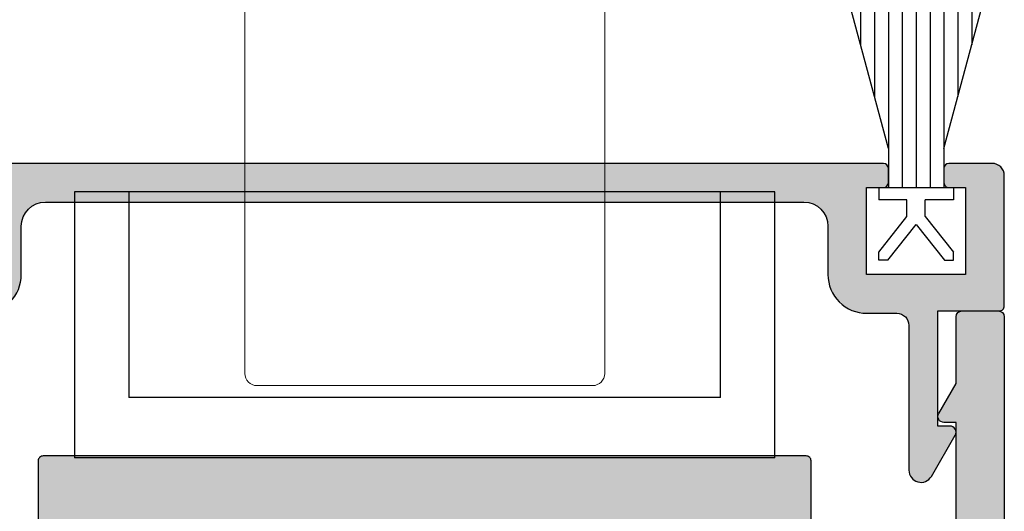
# Model space of a CAD drawing. Units: millimetres. Extents: x 18 to 354, y 1 to 475.
# Drawn here: x 60 to 100, y 56 to 76 of the extents above; entities that cross this region are included whole.
import ezdxf

# ---------------------------------------------------------------- set-up
doc = ezdxf.new("R2010")
doc.units = ezdxf.units.MM
for name, color, linetype in [('APL Building', 3, 'Continuous'), ('APL Hatch', 253, 'Continuous'), ('APL Joinery', 2, 'Continuous'), ('Joinery', 2, 'Continuous'), ('JoineryHatch', 253, 'Continuous')]:
    doc.layers.add(name, color=color, linetype=linetype)

# ---------------------------------------------------------------- blocks, each defined once
blk = doc.blocks.new('08029')
at = {"layer": 'JoineryHatch'}
h = blk.add_hatch(color=256, dxfattribs=at)
edge = h.paths.add_edge_path()
edge.add_line((-3.016987298107779, 6.844486372867323), (-2.033493649053865, 5.141025403784622))
edge.add_arc((-2.249999999999884, 5.016025403784571), 0.2499999999999466, -90.00000000002649, 30.00000000002052, ccw=False)
edge.add_line((-2.25, 4.766025403784624), (-2.75, 4.766025403784624))
edge.add_line((-2.75, 4.766025403784624), (-2.75, 0))
edge.add_line((-2.75, 0), (-0.1999999999999318, 0))
edge.add_arc((-0.1999999999999318, -0.1999999999999318), 0.1999999999999318, -1.63140612130519e-11, 90, ccw=False)
edge.add_line((0, -0.1999999999999886), (0, -5.599999999999454))
edge.add_arc((-0.5, -5.599999999999454), 0.5, -90, 0, ccw=False)
edge.add_line((-0.5, -6.099999999999454), (-2.300000000000011, -6.099999999999454))
edge.add_arc((-2.299999999999969, -5.899999999999423), 0.2000000000000313, 180.0000000000122, 269.9999999999878, ccw=False)
edge.add_line((-2.5, -5.899999999999466), (-2.5, -5.299999999999443))
edge.add_arc((-2.300000000000068, -5.299999999999386), 0.1999999999999318, 90, 180.0000000000163, ccw=False)
edge.add_line((-2.300000000000068, -5.099999999999454), (-1.600000000000364, -5.099999999999454))
edge.add_line((-1.600000000000364, -5.099999999999454), (-1.600000000000364, -1.5))
edge.add_line((-1.600000000000364, -1.5), (-5.699999999999818, -1.5))
edge.add_line((-5.699999999999818, -1.5), (-5.699999999999818, -5.099999999999454))
edge.add_line((-5.699999999999818, -5.099999999999454), (-5.000000000000227, -5.099999999999454))
edge.add_arc((-5.000000000000227, -5.2999999999995), 0.2000000000000455, 1.63140612130519e-11, 90, ccw=False)
edge.add_line((-4.800000000000182, -5.299999999999443), (-4.800000000000182, -5.899999999999437))
edge.add_arc((-5.000000000000213, -5.899999999999423), 0.2000000000000313, 270.0000000000122, 359.9999999999959, ccw=False)
edge.add_line((-5.000000000000171, -6.099999999999454), (-42.99999999999983, -6.099999999999454))
edge.add_arc((-42.99999999999977, -5.899999999999466), 0.1999999999999886, 180, 269.99999999998374, ccw=False)
edge.add_line((-43.19999999999976, -5.899999999999466), (-43.19999999999982, -5.299999999999443))
edge.add_arc((-42.99999999999989, -5.299999999999415), 0.1999999999999318, 90, 180.0000000000081, ccw=False)
edge.add_line((-42.99999999999989, -5.099999999999483), (-42.30000000000018, -5.099999999999454))
edge.add_line((-42.30000000000018, -5.099999999999454), (-42.30000000000018, -1.5))
edge.add_line((-42.30000000000018, -1.5), (-46.40000000000055, -1.5))
edge.add_line((-46.40000000000055, -1.5), (-46.40000000000055, -5.099999999999454))
edge.add_line((-46.40000000000055, -5.099999999999454), (-45.69999999999993, -5.099999999999454))
edge.add_arc((-45.69999999999993, -5.299999999999386), 0.1999999999999318, -1.63140612130519e-11, 90, ccw=False)
edge.add_line((-45.5, -5.299999999999443), (-45.5, -5.899999999999466))
edge.add_arc((-45.70000000000005, -5.899999999999466), 0.2000000000000455, -89.99999999998369, 0, ccw=False)
edge.add_line((-45.69999999999999, -6.099999999999511), (-47.5, -6.099999999999454))
edge.add_arc((-47.5, -5.599999999999454), 0.5, 180, 270, ccw=False)
edge.add_line((-48, -5.599999999999454), (-48, -0.1999999999999886))
edge.add_arc((-47.79999999999995, -0.2000000000000171), 0.2000000000000455, 90, 179.9999999999918, ccw=False)
edge.add_line((-47.79999999999995, 2.842170943040401e-14), (-45.25, 0))
edge.add_line((-45.25, 0), (-45.25, 4.766025403784624))
edge.add_line((-45.25, 4.766025403784624), (-45.75, 4.766025403784624))
edge.add_arc((-45.75000000000011, 5.016025403784572), 0.2499999999999476, 149.9999999999793, 270.00000000002603, ccw=False)
edge.add_line((-45.96650635094613, 5.141025403784624), (-44.98301270189221, 6.84448637286733))
edge.add_arc((-44.55000000000009, 6.594486372867357), 0.4999999999999042, -3.979039320256561e-12, 149.9999999999973, ccw=False)
edge.add_line((-44.05000000000018, 6.594486372867323), (-44.05000000000018, 0.6000000000003638))
edge.add_arc((-43.55000000000018, 0.6000000000003638), 0.5, 180, 270)
edge.add_line((-43.55000000000018, 0.1000000000003638), (-42.30000000000015, 0.1000000000003638))
edge.add_arc((-42.30000000000025, -1.499999999999721), 1.600000000000084, -1.000444171950221e-11, 89.99999999999642, ccw=False)
edge.add_line((-40.70000000000016, -1.5), (-40.69999999999982, -3.5))
edge.add_arc((-39.69999999999982, -3.5), 1, 180, 270)
edge.add_line((-39.69999999999982, -4.5), (-8.300000000000182, -4.5))
edge.add_arc((-8.300000000000182, -3.5), 1, 270, 360)
edge.add_line((-7.300000000000182, -3.5), (-7.299999999999841, -1.500000000000193))
edge.add_arc((-5.699999999999642, -1.499999999999835), 1.600000000000199, 90.00000000000631, 180.0000000000128, ccw=False)
edge.add_line((-5.699999999999818, 0.1000000000003638), (-4.449999999999818, 0.1000000000003638))
edge.add_arc((-4.449999999999818, 0.6000000000003638), 0.5, 270, 360)
edge.add_line((-3.949999999999818, 0.6000000000003638), (-3.949999999999818, 6.594486372867323))
edge.add_arc((-3.44999999999991, 6.594486372867352), 0.4999999999999085, 30.000000000002217, 180.0000000000034, ccw=False)
at = {"layer": 'Joinery'}
blk.add_lwpolyline([(-42.30000000000015, 0.1000000000003638, -0.4142135623731283), (-40.70000000000016, -1.5), (-40.69999999999982, -3.5, 0.414213562373095), (-39.69999999999982, -4.5), (-8.300000000000182, -4.5, 0.414213562373095), (-7.300000000000182, -3.5), (-7.299999999999841, -1.500000000000193, -0.4142135623731283), (-5.699999999999818, 0.1000000000003638), (-4.449999999999818, 0.1000000000003638, 0.414213562373095), (-3.949999999999818, 0.6000000000003638), (-3.949999999999818, 6.594486372867323, -0.7673269879789691), (-3.016987298107779, 6.844486372867323), (-2.033493649053865, 5.141025403784622, -0.5773502691898991), (-2.25, 4.766025403784624), (-2.75, 4.766025403784624), (-2.75, 0), (-0.1999999999999318, 0, -0.4142135623731783), (0, -0.1999999999999886), (0, -5.599999999999454, -0.414213562373095), (-0.5, -6.099999999999454), (-2.300000000000011, -6.099999999999454, -0.4142135623729702), (-2.5, -5.899999999999466), (-2.5, -5.299999999999443, -0.4142135623731781), (-2.300000000000068, -5.099999999999454), (-1.600000000000364, -5.099999999999454), (-1.600000000000364, -1.5), (-5.699999999999818, -1.5), (-5.699999999999818, -5.099999999999454), (-5.000000000000227, -5.099999999999454, -0.4142135623730118), (-4.800000000000182, -5.299999999999443), (-4.800000000000182, -5.899999999999437, -0.4142135623730118), (-5.000000000000171, -6.099999999999454), (-42.99999999999983, -6.099999999999454, -0.4142135623730118)], format="xyb", dxfattribs=at)
blk = doc.blocks.new('9010341')
at = {"layer": 'APL Joinery', "color": 252}
for p, q in [((5.219499999999925, 1.149999999998954), (13.09999999999991, 3.261573610952766)), ((13.09999999999991, 2.299999999999272), (9.511358428704554, 2.299999999999258)), ((13.09999999999991, 1.724999999999227), (7.365429214352687, 1.724999999999227)), ((0.5999999999999943, 1.171097975951625), (0.5999999999999943, 1.549999999999045)), ((0.5999999999999943, 1.549999999999045), (0.9326944601390039, 1.549999999999045)), ((2.39999999999992, 0.3789020240463259), (0.9326944601390039, 1.549999999999045)), ((3.599999999999909, 1.549999999999045), (3.099999999999909, 1.549999999999045)), ((3.099999999999909, 1.549999999999045), (3.099999999999909, 0.3789020240463117)), ((3.599999999999909, -1.550000000001091), (3.599999999999909, 1.549999999999045)), ((2.067305539860797, -1.023181539494544e-12), (0.5999999999999943, 1.171097975951625)), ((13.09999999999992, 1.149999999998968), (3.599999999999909, 1.149999999998954)), ((13.09999999999992, 0.5749999999989228), (3.599999999999909, 0.5749999999988944)), ((2.39999999999992, 0.3789020240463259), (3.099999999999909, 0.3789020240463259)), ((0.5999999999999943, -1.171097975953671), (2.067305539860797, -1.023181539494544e-12)), ((0.9326944601390039, -1.550000000001091), (2.39999999999992, -0.3789020240483723)), ((2.39999999999992, -0.3789020240483723), (3.099999999999909, -0.3789020240483723)), ((3.099999999999909, -0.3789020240483723), (3.099999999999909, -1.550000000001091)), ((13.09999999999992, -9.094947017729282e-13), (3.599999999999909, -9.094947017729282e-13)), ((13.09999999999992, -0.575000000000955), (3.599999999999909, -0.575000000000955)), ((0.5999999999999943, -1.171097975953671), (0.5999999999999943, -1.550000000001091)), ((13.09999999999992, -1.150000000001), (3.599999999999909, -1.150000000001)), ((5.219499999999925, -1.150000000000773), (13.09999999999991, -3.261573610954585)), ((0.5999999999999943, -1.550000000001091), (0.9326944601390039, -1.550000000001091)), ((3.599999999999909, -1.550000000001091), (3.099999999999909, -1.550000000001091)), ((13.09999999999991, -1.725000000001046), (7.365429214352687, -1.725000000001046)), ((13.09999999999991, -2.300000000001091), (9.511358428704554, -2.300000000001077))]:
    blk.add_line(p, q, dxfattribs=at)
blk = doc.blocks.new('08029&9010341')
at = {"layer": 'Joinery'}
blk.add_blockref('08029', (0, 0), dxfattribs=at)
at = {"layer": 'Joinery', "rotation": 270}
blk.add_blockref('9010341', (-3.650000000000091, -1.5), dxfattribs=at)
blk = doc.blocks.new('01270')
at = {"layer": 'APL Hatch'}
h = blk.add_hatch(color=256, dxfattribs=at)
h.dxf.hatch_style = 1
h.paths.add_polyline_path([(16, 31.80000000000021, 0.414213562373099), (15.80000000000015, 32.00000000000006), (-15.80000000000015, 32.00000000000006, 0.4142135623730995), (-16, 31.80000000000021), (-15.99999999999955, 0.1999999999998145, 0.4142135623730845), (-15.79999999999973, 3.552713678800501e-15), (15.79999999999967, -1.13686837721616e-13, 0.4142135623730899), (15.99999999999955, 0.1999999999997577)])
h.paths.add_polyline_path([(12.99999999999955, 28.99999999999994), (13, 2.99999999999989), (-12.99999999999909, 2.999999999999996), (-13, 29.00000000000006)], flags=16)
at = {"layer": 'APL Joinery'}
blk.add_lwpolyline([(-15.79999999999973, 0), (15.79999999999973, -1.13686837721616e-13, 0.4142135623732615), (15.99999999999955, 0.1999999999999318), (16, 31.80000000000007, 0.4142135623732615), (15.80000000000018, 32.00000000000006), (-15.80000000000018, 32.00000000000006, 0.4142135623732617), (-16, 31.80000000000007), (-15.99999999999955, 0.1999999999999318, 0.4142135623732615)], format="xyb", close=True, dxfattribs=at)
blk.add_lwpolyline([(-13, 29.00000000000006), (-12.99999999999909, 3), (13, 2.999999999999886), (12.99999999999955, 28.99999999999994)], close=True, dxfattribs=at)

msp = doc.modelspace()

# ---------------------------------------------------------------- hatches: boundary and pattern name
at = {"layer": 'JoineryHatch'}
h = msp.add_hatch(color=256, dxfattribs=at)
edge = h.paths.add_edge_path()
edge.add_line((77.68857465549961, 4.435366821355728), (78.10065345216776, 6.083682008028306))
edge.add_line((78.10065345216776, 6.083682008028306), (100.3506532846625, 6.083682008028305))
edge.add_line((100.3506532846625, 6.083682008028305), (100.3506532846625, 63.78021449188936))
edge.add_arc((100.1006532846625, 63.78021449188936), 0.25, 0, 90)
edge.add_line((100.1006532846625, 64.03021449188935), (98.60065328466254, 64.03021449188935))
edge.add_arc((98.60065328466249, 63.78021449188942), 0.2499999999999361, 89.99999999998697, 180.0000000000147)
edge.add_line((98.35065328466254, 63.78021449188935), (98.35065328466254, 61.03021449188935))
edge.add_line((98.35065328466254, 61.03021449188935), (97.6341469336794, 59.78918908811859))
edge.add_arc((97.85065328463561, 59.66418908810493), 0.2500000000155745, 149.9999999984468, 269.9999999999968)
edge.add_line((97.8506532846356, 59.41418908808936), (98.35065328466254, 59.41418908808936))
edge.add_line((98.35065328466254, 59.41418908808936), (98.35065328466254, 27.03021449188935))
edge.add_arc((97.35065328466254, 27.03021449188936), 1, -89.99999999999949, 0, ccw=False)
edge.add_line((97.35065328466254, 26.03021449188936), (55.35065328466242, 26.03021449188935))
edge.add_arc((55.35065328466244, 27.03021449188936), 1.000000000000011, 180.0000000000006, 269.9999999999992, ccw=False)
edge.add_line((54.35065328466243, 27.03021449188935), (54.35065328466243, 59.41418908808936))
edge.add_line((54.35065328466243, 59.41418908808936), (54.85065328463941, 59.41418908808936))
edge.add_arc((54.85065328463941, 59.66418908807609), 0.2499999999867271, 270, 389.9999999980935)
edge.add_line((55.06715963557818, 59.78918908806224), (54.35065328466243, 61.03021449188935))
edge.add_line((54.35065328466243, 61.03021449188935), (54.35065328466243, 63.78021449188936))
edge.add_arc((54.10065328466242, 63.78021449188935), 0.2500000000000071, 0, 89.99999999999511)
edge.add_line((54.10065328466243, 64.03021449188935), (52.60065328466243, 64.03021449188935))
edge.add_arc((52.60065328466242, 63.78021449188936), 0.2499999999999929, 89.99999999999838, 180.0000000000016)
edge.add_line((52.35065328466243, 63.78021449188935), (52.35065328466243, 6.083682008028532))
edge.add_line((52.35065328466243, 6.083682008028533), (74.60065345216776, 6.083682008028533))
edge.add_line((74.60065345216776, 6.083682008028533), (75.85065345216775, 11.08368200802849))
edge.add_line((75.85065345216775, 11.08368200802849), (76.51548497083505, 4.435366821355728))
edge.add_line((76.51548497083505, 4.435366821355728), (77.68857465549961, 4.435366821355728))
edge = h.paths.add_edge_path()
edge.add_line((77.68857465549961, 4.435366821355728), (78.10065345216778, 6.083682008028305))
edge.add_line((78.10065345216778, 6.083682008028305), (98.35065328466254, 6.083682008028305))
edge.add_line((98.35065328466254, 6.083682008028305), (98.35065328466254, 22.53021449188935))
edge.add_arc((97.35065328466254, 22.53021449188934), 1, 0, 89.99999982261767)
edge.add_line((97.35065328775843, 23.53021449188934), (80.23091817927988, 23.53021454489021))
edge.add_arc((80.23091817618402, 22.5302145448902), 1.000000000000018, 89.99999982262011, 217.6374413223338)
edge.add_arc((76.35065345216763, 19.53796694959416), 3.900000000000071, -44.2200444276794, 37.63744132233529, ccw=False)
edge.add_arc((78.50065345216765, 17.44571935430377), 0.9000000000003175, 135.7799555723159, 315.77995557231617, ccw=False)
edge.add_arc((76.35065345216772, 19.53796694959465), 2.09999999999971, 315.7799555723134, 404.2200444276588)
edge.add_arc((78.50065345216838, 21.63021454488428), 0.8999999999999659, 186.7792040169738, 224.2200444276595, ccw=False)
edge.add_arc((76.35065345216809, 19.53796694959374), 2.350000000000569, 57.68371861482499, 122.316281385177)
edge.add_arc((74.2006534521678, 21.6302145448845), 0.8999999999999415, 315.77995557232265, 353.22079598300843, ccw=False)
edge.add_arc((76.35065345216796, 19.53796694959399), 2.099999999999993, 135.7799555723221, 224.2200444276762)
edge.add_arc((74.20065345216797, 17.44571935430365), 0.8999999999996924, -135.77995557231822, 44.220044427681785, ccw=False)
edge.add_arc((76.35065345216773, 19.53796694959467), 3.8999999999997, 142.3625586776694, 224.2200444276881, ccw=False)
edge.add_arc((72.47038872815142, 22.53021454489019), 1.000000000000034, 322.3625586776688, 450.0000001773815)
edge.add_line((72.47038872505553, 23.53021454489023), (55.35065328156653, 23.53021449188935))
edge.add_arc((55.35065328466242, 22.53021449188935), 1, 90.00000017738151, 180)
edge.add_line((54.35065328466242, 22.53021449188935), (54.35065328466242, 6.083682008028532))
edge.add_line((54.35065328466242, 6.083682008028533), (74.60065345216776, 6.083682008028533))
edge.add_line((74.60065345216776, 6.083682008028533), (75.85065345216775, 11.08368200802849))
edge.add_line((75.85065345216775, 11.08368200802849), (76.51548497083505, 4.435366821355728))
edge.add_line((76.51548497083505, 4.435366821355728), (77.68857465549961, 4.435366821355728))

# ---------------------------------------------------------------- linework, layer by layer
at = {"layer": 'APL Building', "color": 7, "linetype": 'Continuous', "lineweight": 0}
msp.add_line((83.30507571939665, 60.93942381657075), (69.40507511738974, 60.93942381657075), dxfattribs=at)
for centre, start, end in [((69.4050745286238, 61.4394243034078), 180, 270), ((83.30507452862344, 61.4394243034078), 270, 0)]:
    msp.add_arc(centre, 0.5, start, end, dxfattribs=at)
for points in [[(68.90507410411078, 79.38957231678273), (68.90507410411078, 74.3048565331867)], [(83.80507673267562, 74.3048565331867), (83.80507673267562, 79.38957231678273)], [(68.90507410411078, 74.3048565331867), (68.9050745286238, 61.4394243034078)], [(83.80507452862344, 61.4394243034078), (83.80507673267562, 74.3048565331867)]]:
    msp.add_open_spline(points, degree=1, dxfattribs=at)
at = {"layer": 'APL Joinery', "color": 7}
for p, q in [((90.8550754183932, 68.95245240460213), (61.8550754183932, 68.95245240460213)), ((61.8550754183932, 68.95245240460213), (61.8550754183932, 57.95245240460213)), ((64.1050754183932, 68.95245240460213), (64.1050754183932, 60.45245240460213)), ((88.6050754183932, 60.45245240460213), (88.6050754183932, 68.95245240460213)), ((90.8550754183932, 57.95245240460213), (90.8550754183932, 68.95245240460213)), ((88.6050754183932, 60.45245240460213), (64.1050754183932, 60.45245240460213)), ((90.8550754183932, 57.95245240460213), (61.8550754183932, 57.95245240460213))]:
    msp.add_line(p, q, dxfattribs=at)
at = {"layer": 'Joinery', "linetype": 'Continuous'}
msp.add_lwpolyline([(52.35065328466242, 6.083682008028532), (52.35065328466243, 63.78021449188935, -0.414213562373095), (52.60065328466243, 64.03021449188935), (54.10065328466243, 64.03021449188935, -0.414213562373095), (54.35065328466243, 63.78021449188935), (54.35065328466243, 61.03021449188935), (55.06715963556252, 59.78918908808936, -0.5773502691902119), (54.85065328466197, 59.41418908808936), (54.35065328466243, 59.41418908808936), (54.35065328466242, 27.03021449188935, 0.414213562373095), (55.35065328466242, 26.03021449188935), (97.35065328466254, 26.03021449188935, 0.414213562373095), (98.35065328466254, 27.03021449188935), (98.35065328466254, 59.41418908808936), (97.850653284663, 59.41418908808936, -0.5773502691902004), (97.63414693366252, 59.78918908808936), (98.35065328466254, 61.03021449188935), (98.35065328466254, 63.78021449188935, -0.414213562373095), (98.60065328466254, 64.03021449188935), (100.1006532846625, 64.03021449188935, -0.414213562373095), (100.3506532846625, 63.78021449188935), (100.3506532846625, 6.083682008028617)], format="xyb", dxfattribs=at)

# ---------------------------------------------------------------- block references
at = {"layer": 'APL Joinery', "color": 252}
msp.add_blockref('01270', (76.35065328466249, 26.03021449188896), dxfattribs=at)
at = {"layer": 'Joinery', "xscale": -1, "rotation": 180}
msp.add_blockref('08029&9010341', (100.3506532846625, 64.03021449188896), dxfattribs=at)

doc.saveas('drawing.dxf')
